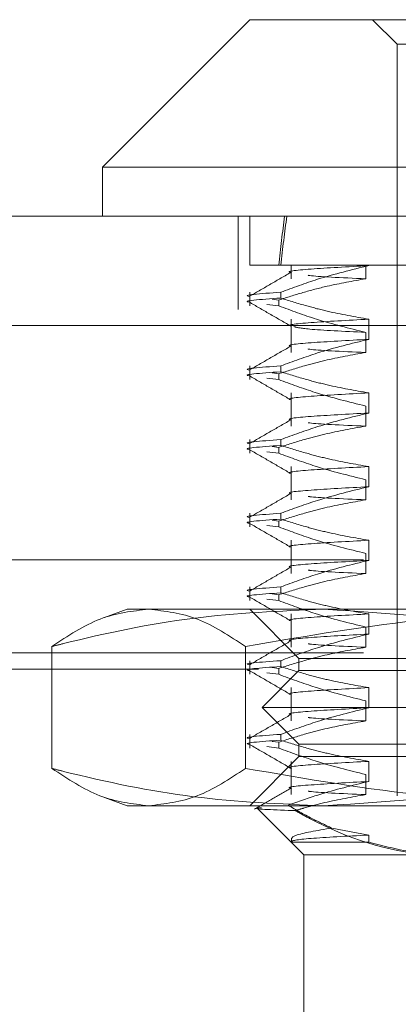
# Model space of a CAD drawing. Units: inches. Extents: x 0 to 23.4, y 0 to 16.5.
# Drawn here: x 7.3 to 7.4, y 2.7 to 2.8 of the extents above; entities that cross this region are included whole.
import ezdxf

# ---------------------------------------------------------------- set-up
doc = ezdxf.new("R2010")
doc.units = ezdxf.units.IN
doc.header["$MEASUREMENT"] = 0
doc.linetypes.add('HIDDEN', pattern=[0.075, 0.05, -0.025])

msp = doc.modelspace()

# ---------------------------------------------------------------- linework, layer by layer
at = {"color": 7, "linetype": 'Continuous', "lineweight": 15}
for p, q in [((7.36081, 2.769312), (7.347687, 2.756188)), ((7.36081, 2.769312), (7.457048, 2.769312)), ((7.347687, 2.756188), (7.347687, 2.751814)), ((7.470171, 2.756188), (7.347687, 2.756188)), ((4.021118, 2.751814), (7.79674, 2.751814)), ((4.021245, 2.742069), (7.796613, 2.742069))]:
    msp.add_line(p, q, dxfattribs=at)
at = {"color": 7, "linetype": 'HIDDEN', "lineweight": 0}
for p, q in [((7.371746, 2.769312), (7.373933, 2.767124)), ((7.373933, 2.767124), (7.443924, 2.767124)), ((7.373933, 2.767124), (7.373933, 2.700195)), ((7.359762, 2.751814), (7.359762, 2.743514)), ((7.36081, 2.751814), (7.36081, 2.747439)), ((7.363565, 2.747439), (7.36081, 2.747439)), ((7.371402, 2.747439), (7.363565, 2.747439)), ((7.364493, 2.747439), (7.364493, 2.746242)), ((7.371135, 2.747439), (7.371135, 2.746242)), ((7.387933, 2.747439), (7.371402, 2.747439)), ((7.371402, 2.747411), (7.371402, 2.747439)), ((7.36081, 2.745043), (7.36081, 2.74383)), ((7.362792, 2.744423), (7.363386, 2.744347)), ((7.363386, 2.74383), (7.363386, 2.744347)), ((7.363565, 2.745043), (7.363565, 2.744526)), ((4.021118, 2.743514), (7.79674, 2.743514)), ((7.363386, 2.74383), (7.362337, 2.743964)), ((7.364493, 2.742641), (7.364493, 2.73968)), ((7.371402, 2.740849), (7.371402, 2.742641)), ((7.796613, 2.742069), (4.021245, 2.742069)), ((7.371135, 2.741472), (7.371135, 2.73968)), ((7.36081, 2.738482), (7.36081, 2.737268)), ((7.363565, 2.738482), (7.363565, 2.737964)), ((7.363386, 2.737268), (7.362337, 2.737402)), ((7.362792, 2.737861), (7.363386, 2.737785)), ((7.363386, 2.737268), (7.363386, 2.737785)), ((7.364493, 2.73608), (7.364493, 2.733118)), ((7.371402, 2.734288), (7.371402, 2.73608)), ((7.371135, 2.73491), (7.371135, 2.733118)), ((7.36081, 2.73192), (7.36081, 2.730706)), ((7.362792, 2.7313), (7.363386, 2.731224)), ((7.363386, 2.730706), (7.363386, 2.731224)), ((7.363565, 2.73192), (7.363565, 2.731403)), ((7.363386, 2.730706), (7.362337, 2.73084)), ((7.364493, 2.729518), (7.364493, 2.726557)), ((7.371402, 2.727726), (7.371402, 2.729518)), ((7.371135, 2.728349), (7.371135, 2.726557)), ((7.36081, 2.725358), (7.36081, 2.724145)), ((7.363565, 2.725358), (7.363565, 2.724841)), ((7.363386, 2.724145), (7.362337, 2.724279)), ((7.362792, 2.724738), (7.363386, 2.724662)), ((7.363386, 2.724145), (7.363386, 2.724662)), ((7.364493, 2.722956), (7.364493, 2.719995)), ((7.371402, 2.721164), (7.371402, 2.722956)), ((7.371135, 2.721787), (7.371135, 2.719995)), ((7.77094, 2.721223), (4.049418, 2.721223)), ((7.36081, 2.718797), (7.36081, 2.717583)), ((7.363565, 2.718797), (7.363565, 2.718279)), ((7.362792, 2.718176), (7.363386, 2.7181)), ((7.363386, 2.717583), (7.363386, 2.7181)), ((7.363386, 2.717583), (7.362337, 2.717717)), ((7.349874, 2.716818), (7.347858, 2.716085)), ((7.349874, 2.716818), (7.367407, 2.716818)), ((7.36081, 2.716818), (7.365184, 2.712444)), ((7.364493, 2.716395), (7.364493, 2.713433)), ((7.367407, 2.716818), (7.424536, 2.716818)), ((7.371402, 2.714603), (7.371402, 2.716395)), ((7.371135, 2.715225), (7.371135, 2.713433)), ((7.77094, 2.712923), (4.049418, 2.712923)), ((7.343162, 2.702646), (7.343162, 2.713493)), ((7.360439, 2.702646), (7.360439, 2.713493)), ((7.36081, 2.712235), (7.36081, 2.711021)), ((7.363565, 2.712235), (7.363565, 2.711718)), ((7.365184, 2.712444), (7.378172, 2.712444)), ((7.365184, 2.712444), (7.365184, 2.71135)), ((4.061601, 2.711478), (7.758757, 2.711478)), ((7.365184, 2.71135), (7.361903, 2.708069)), ((7.363386, 2.711021), (7.362337, 2.711155)), ((7.362792, 2.711615), (7.363386, 2.711539)), ((7.363386, 2.711021), (7.363386, 2.711539)), ((7.365184, 2.71135), (7.452673, 2.71135)), ((7.364493, 2.709833), (7.364493, 2.706872)), ((7.371402, 2.708041), (7.371402, 2.709833)), ((7.371135, 2.708663), (7.371135, 2.706872)), ((7.361903, 2.708069), (7.455954, 2.708069)), ((7.361903, 2.708069), (7.365184, 2.704788)), ((7.36081, 2.705673), (7.36081, 2.70446)), ((7.363565, 2.705673), (7.363565, 2.705156)), ((7.362792, 2.705053), (7.363386, 2.704977)), ((7.363386, 2.70446), (7.363386, 2.704977)), ((7.365184, 2.704788), (7.452673, 2.704788)), ((7.365184, 2.704788), (7.365184, 2.703695)), ((7.363386, 2.70446), (7.362337, 2.704594)), ((7.365184, 2.703695), (7.36081, 2.69932)), ((7.364493, 2.703271), (7.364493, 2.70031)), ((7.378172, 2.703695), (7.365184, 2.703695)), ((7.371402, 2.701479), (7.371402, 2.703271)), ((7.371135, 2.702102), (7.371135, 2.70031)), ((7.347856, 2.700055), (7.349874, 2.69932)), ((7.367407, 2.69932), (7.349874, 2.69932)), ((7.361524, 2.699044), (7.364489, 2.696078)), ((7.424536, 2.69932), (7.367407, 2.69932)), ((7.371402, 2.69671), (7.368124, 2.697329)), ((7.364493, 2.696075), (7.371402, 2.696075)), ((7.364493, 2.696075), (7.365622, 2.694946)), ((7.371402, 2.696075), (7.371402, 2.69671)), ((7.37848, 2.694946), (7.365622, 2.694946)), ((7.365622, 2.694946), (7.365622, 2.677448))]:
    msp.add_line(p, q, dxfattribs=at)
for major_axis, ratio, start_param, end_param in [((-0.034595, 0.320773), 0.104266, 0.407411, 0.439782), ((-0.034215, 0.320773), 0.105477, 0.407405, 0.439777)]:
    msp.add_ellipse((7.408929, 2.458725), major_axis=major_axis, ratio=ratio, start_param=start_param, end_param=end_param, dxfattribs=at)
for points, knots in [([(7.364532, 2.746846), (7.363917, 2.746491), (7.362689, 2.745781), (7.36146, 2.745071), (7.360846, 2.744716)], [0, 0, 0, 0, 0.499988, 1, 1, 1, 1]), ([(7.363565, 2.745043), (7.364658, 2.745446), (7.367245, 2.7464), (7.36988, 2.747041), (7.371402, 2.747411)], [0, 0, 0, 0, 0.422793, 1, 1, 1, 1]), ([(7.364501, 2.746801), (7.364498, 2.746801), (7.363923, 2.746896), (7.365794, 2.747111), (7.369534, 2.747311), (7.371402, 2.747411)], [0, 0, 0, 0, 0.002416, 0.501763, 1, 1, 1, 1]), ([(7.371135, 2.746242), (7.369989, 2.74604), (7.368115, 2.74571), (7.365535, 2.745031), (7.364103, 2.744575), (7.363386, 2.744347)], [0, 0, 0, 0, 0.440266, 0.719981, 1, 1, 1, 1]), ([(7.371135, 2.746242), (7.368978, 2.746337), (7.366622, 2.746441), (7.366059, 2.746542), (7.366011, 2.746551)], [0, 0, 0, 0, 0.9157187, 1, 1, 1, 1]), ([(7.363565, 2.745043), (7.361749, 2.744916), (7.359927, 2.744788), (7.360815, 2.744675), (7.360818, 2.744675)], [0, 0, 0, 0, 0.996831, 1, 1, 1, 1]), ([(7.360818, 2.744158), (7.360815, 2.744158), (7.359927, 2.744271), (7.361749, 2.744399), (7.363565, 2.744526)], [0, 0, 0, 0, 0.003169, 1, 1, 1, 1]), ([(7.371402, 2.742641), (7.37017, 2.742857), (7.368323, 2.743181), (7.365714, 2.743857), (7.364337, 2.744286), (7.363565, 2.744526)], [0, 0, 0, 0, 0.4679313, 0.7018078, 1, 1, 1, 1]), ([(7.360845, 2.744118), (7.361459, 2.743763), (7.362688, 2.743053), (7.363916, 2.742343), (7.364531, 2.741988)], [0, 0, 0, 0, 0.500012, 1, 1, 1, 1]), ([(7.363386, 2.74383), (7.364504, 2.743417), (7.367062, 2.742471), (7.369668, 2.741832), (7.371135, 2.741472)], [0, 0, 0, 0, 0.436819, 1, 1, 1, 1]), ([(7.364499, 2.742032), (7.364497, 2.742032), (7.363923, 2.742127), (7.365794, 2.742341), (7.369534, 2.742541), (7.371402, 2.742641)], [0, 0, 0, 0, 0.0019114, 0.5015111, 1, 1, 1, 1]), ([(7.371135, 2.741472), (7.369182, 2.741567), (7.365582, 2.741742), (7.365007, 2.741913), (7.364744, 2.741991)], [0, 0, 0, 0, 0.542359, 1, 1, 1, 1]), ([(7.363565, 2.738482), (7.364658, 2.738885), (7.367245, 2.739838), (7.36988, 2.740479), (7.371402, 2.740849)], [0, 0, 0, 0, 0.422793, 1, 1, 1, 1]), ([(7.364499, 2.74024), (7.364497, 2.74024), (7.363923, 2.740335), (7.365794, 2.740549), (7.369534, 2.740749), (7.371402, 2.740849)], [0, 0, 0, 0, 0.001911, 0.501511, 1, 1, 1, 1]), ([(7.364532, 2.740284), (7.363917, 2.739929), (7.362689, 2.739219), (7.36146, 2.738509), (7.360846, 2.738154)], [0, 0, 0, 0, 0.499988, 1, 1, 1, 1]), ([(7.371135, 2.73968), (7.368978, 2.739775), (7.366621, 2.739879), (7.366058, 2.739981), (7.36601, 2.739989)], [0, 0, 0, 0, 0.914858, 1, 1, 1, 1]), ([(7.371135, 2.73968), (7.369917, 2.739464), (7.36809, 2.73914), (7.365511, 2.73846), (7.364149, 2.738028), (7.363386, 2.737785)], [0, 0, 0, 0, 0.4680233, 0.7019418, 1, 1, 1, 1]), ([(7.363565, 2.738482), (7.361749, 2.738354), (7.359927, 2.738227), (7.360815, 2.738114), (7.360818, 2.738113)], [0, 0, 0, 0, 0.9968313, 1, 1, 1, 1]), ([(7.360818, 2.737596), (7.360815, 2.737596), (7.359927, 2.73771), (7.361749, 2.737837), (7.363565, 2.737964)], [0, 0, 0, 0, 0.003169, 1, 1, 1, 1]), ([(7.360845, 2.737556), (7.361459, 2.737201), (7.362688, 2.736491), (7.363916, 2.735781), (7.364531, 2.735426)], [0, 0, 0, 0, 0.500012, 1, 1, 1, 1]), ([(7.363386, 2.737268), (7.364469, 2.736867), (7.367027, 2.73592), (7.369633, 2.73528), (7.371135, 2.73491)], [0, 0, 0, 0, 0.423331, 1, 1, 1, 1]), ([(7.371402, 2.73608), (7.37017, 2.736296), (7.368323, 2.73662), (7.365714, 2.737295), (7.364337, 2.737724), (7.363565, 2.737964)], [0, 0, 0, 0, 0.467931, 0.701808, 1, 1, 1, 1]), ([(7.364499, 2.73547), (7.364497, 2.73547), (7.363923, 2.735565), (7.365794, 2.73578), (7.369534, 2.73598), (7.371402, 2.73608)], [0, 0, 0, 0, 0.001911, 0.501511, 1, 1, 1, 1]), ([(7.364532, 2.733722), (7.363917, 2.733367), (7.362689, 2.732658), (7.36146, 2.731948), (7.360846, 2.731593)], [0, 0, 0, 0, 0.499988, 1, 1, 1, 1]), ([(7.363565, 2.73192), (7.364658, 2.732323), (7.367245, 2.733277), (7.36988, 2.733918), (7.371402, 2.734288)], [0, 0, 0, 0, 0.422793, 1, 1, 1, 1]), ([(7.364499, 2.733678), (7.364497, 2.733678), (7.363923, 2.733773), (7.365794, 2.733988), (7.369534, 2.734188), (7.371402, 2.734288)], [0, 0, 0, 0, 0.001911, 0.501511, 1, 1, 1, 1]), ([(7.371135, 2.733118), (7.369917, 2.732902), (7.36809, 2.732578), (7.365511, 2.731898), (7.364149, 2.731466), (7.363386, 2.731224)], [0, 0, 0, 0, 0.468023, 0.701942, 1, 1, 1, 1]), ([(7.371135, 2.733118), (7.368978, 2.733213), (7.366621, 2.733317), (7.366058, 2.733419), (7.36601, 2.733428)], [0, 0, 0, 0, 0.914858, 1, 1, 1, 1]), ([(7.363565, 2.73192), (7.361749, 2.731793), (7.359927, 2.731665), (7.360815, 2.731552), (7.360818, 2.731552)], [0, 0, 0, 0, 0.9968313, 1, 1, 1, 1]), ([(7.360818, 2.731034), (7.360815, 2.731035), (7.359927, 2.731148), (7.361749, 2.731275), (7.363565, 2.731403)], [0, 0, 0, 0, 0.0031687, 1, 1, 1, 1]), ([(7.371402, 2.729518), (7.37017, 2.729734), (7.368323, 2.730058), (7.365714, 2.730733), (7.364337, 2.731162), (7.363565, 2.731403)], [0, 0, 0, 0, 0.467931, 0.701808, 1, 1, 1, 1]), ([(7.360845, 2.730994), (7.361459, 2.730639), (7.362688, 2.72993), (7.363916, 2.72922), (7.364531, 2.728865)], [0, 0, 0, 0, 0.5000117, 1, 1, 1, 1]), ([(7.363386, 2.730706), (7.364469, 2.730306), (7.367027, 2.729358), (7.369633, 2.728718), (7.371135, 2.728349)], [0, 0, 0, 0, 0.423331, 1, 1, 1, 1]), ([(7.364499, 2.728908), (7.364497, 2.728909), (7.363923, 2.729003), (7.365794, 2.729218), (7.369534, 2.729418), (7.371402, 2.729518)], [0, 0, 0, 0, 0.001911, 0.501511, 1, 1, 1, 1]), ([(7.363565, 2.725358), (7.364658, 2.725761), (7.367245, 2.726715), (7.36988, 2.727356), (7.371402, 2.727726)], [0, 0, 0, 0, 0.422793, 1, 1, 1, 1]), ([(7.364499, 2.727116), (7.364497, 2.727117), (7.363923, 2.727211), (7.365794, 2.727426), (7.369534, 2.727626), (7.371402, 2.727726)], [0, 0, 0, 0, 0.001911, 0.501511, 1, 1, 1, 1]), ([(7.364532, 2.727161), (7.363917, 2.726806), (7.362689, 2.726096), (7.36146, 2.725386), (7.360846, 2.725031)], [0, 0, 0, 0, 0.499988, 1, 1, 1, 1]), ([(7.371135, 2.726557), (7.368978, 2.726652), (7.366621, 2.726756), (7.366058, 2.726857), (7.36601, 2.726866)], [0, 0, 0, 0, 0.9148585, 1, 1, 1, 1]), ([(7.371135, 2.726557), (7.369917, 2.726341), (7.36809, 2.726017), (7.365511, 2.725337), (7.364149, 2.724904), (7.363386, 2.724662)], [0, 0, 0, 0, 0.468023, 0.701942, 1, 1, 1, 1]), ([(7.363565, 2.725358), (7.361749, 2.725231), (7.359927, 2.725103), (7.360815, 2.72499), (7.360818, 2.72499)], [0, 0, 0, 0, 0.9968313, 1, 1, 1, 1]), ([(7.360818, 2.724473), (7.360815, 2.724473), (7.359927, 2.724586), (7.361749, 2.724714), (7.363565, 2.724841)], [0, 0, 0, 0, 0.003169, 1, 1, 1, 1]), ([(7.360845, 2.724433), (7.361459, 2.724078), (7.362688, 2.723368), (7.363916, 2.722658), (7.364531, 2.722303)], [0, 0, 0, 0, 0.5000117, 1, 1, 1, 1]), ([(7.363386, 2.724145), (7.364469, 2.723744), (7.367027, 2.722797), (7.369633, 2.722156), (7.371135, 2.721787)], [0, 0, 0, 0, 0.4233308, 1, 1, 1, 1]), ([(7.371402, 2.722956), (7.37017, 2.723172), (7.368323, 2.723496), (7.365714, 2.724172), (7.364337, 2.724601), (7.363565, 2.724841)], [0, 0, 0, 0, 0.467931, 0.701808, 1, 1, 1, 1]), ([(7.364499, 2.722347), (7.364497, 2.722347), (7.363923, 2.722442), (7.365794, 2.722656), (7.369534, 2.722856), (7.371402, 2.722956)], [0, 0, 0, 0, 0.001911, 0.501511, 1, 1, 1, 1]), ([(7.364532, 2.720599), (7.363917, 2.720244), (7.362689, 2.719534), (7.36146, 2.718824), (7.360846, 2.718469)], [0, 0, 0, 0, 0.499988, 1, 1, 1, 1]), ([(7.363565, 2.718797), (7.364658, 2.7192), (7.367245, 2.720153), (7.36988, 2.720794), (7.371402, 2.721164)], [0, 0, 0, 0, 0.422793, 1, 1, 1, 1]), ([(7.364499, 2.720555), (7.364497, 2.720555), (7.363923, 2.72065), (7.365794, 2.720864), (7.369534, 2.721064), (7.371402, 2.721164)], [0, 0, 0, 0, 0.001911, 0.501511, 1, 1, 1, 1]), ([(7.371135, 2.719995), (7.369917, 2.719779), (7.36809, 2.719455), (7.365511, 2.718775), (7.364149, 2.718343), (7.363386, 2.7181)], [0, 0, 0, 0, 0.468023, 0.701942, 1, 1, 1, 1]), ([(7.371135, 2.719995), (7.368978, 2.72009), (7.366621, 2.720194), (7.366058, 2.720296), (7.36601, 2.720304)], [0, 0, 0, 0, 0.914858, 1, 1, 1, 1]), ([(7.363565, 2.718797), (7.361749, 2.718669), (7.359927, 2.718542), (7.360815, 2.718429), (7.360818, 2.718428)], [0, 0, 0, 0, 0.996831, 1, 1, 1, 1]), ([(7.360818, 2.717911), (7.360815, 2.717911), (7.359927, 2.718024), (7.361749, 2.718152), (7.363565, 2.718279)], [0, 0, 0, 0, 0.003169, 1, 1, 1, 1]), ([(7.371402, 2.716395), (7.37017, 2.716611), (7.368323, 2.716934), (7.365714, 2.71761), (7.364337, 2.718039), (7.363565, 2.718279)], [0, 0, 0, 0, 0.467931, 0.701808, 1, 1, 1, 1]), ([(7.360845, 2.717871), (7.361459, 2.717516), (7.362688, 2.716806), (7.363916, 2.716096), (7.364531, 2.715741)], [0, 0, 0, 0, 0.500012, 1, 1, 1, 1]), ([(7.363386, 2.717583), (7.364469, 2.717182), (7.367027, 2.716235), (7.369633, 2.715595), (7.371135, 2.715225)], [0, 0, 0, 0, 0.423331, 1, 1, 1, 1]), ([(7.343162, 2.713493), (7.343512, 2.713581), (7.347673, 2.714634), (7.355729, 2.716328), (7.363505, 2.716655), (7.367407, 2.716818)], [0, 0, 0, 0, 0.043676, 0.520138, 1, 1, 1, 1]), ([(7.351801, 2.716818), (7.350358, 2.716654), (7.347459, 2.716324), (7.344599, 2.71444), (7.343162, 2.713493)], [0, 0, 0, 0, 0.497781, 1, 1, 1, 1]), ([(7.360439, 2.713493), (7.359014, 2.714433), (7.356154, 2.716319), (7.353255, 2.716651), (7.351801, 2.716818)], [0, 0, 0, 0, 0.498113, 1, 1, 1, 1]), ([(7.393322, 2.716818), (7.38783, 2.716654), (7.376795, 2.716324), (7.365907, 2.71444), (7.360439, 2.713493)], [0, 0, 0, 0, 0.497781, 1, 1, 1, 1]), ([(7.364499, 2.715785), (7.364497, 2.715785), (7.363923, 2.71588), (7.365794, 2.716095), (7.369534, 2.716295), (7.371402, 2.716395)], [0, 0, 0, 0, 0.001911, 0.501511, 1, 1, 1, 1]), ([(7.367407, 2.716818), (7.373723, 2.716424), (7.381857, 2.715917), (7.389863, 2.713936), (7.391652, 2.713493)], [0, 0, 0, 0, 0.776503, 1, 1, 1, 1]), ([(7.363565, 2.712235), (7.364658, 2.712638), (7.367245, 2.713592), (7.36988, 2.714233), (7.371402, 2.714603)], [0, 0, 0, 0, 0.422793, 1, 1, 1, 1]), ([(7.364499, 2.713993), (7.364497, 2.713993), (7.363923, 2.714088), (7.365794, 2.714303), (7.369534, 2.714503), (7.371402, 2.714603)], [0, 0, 0, 0, 0.001911, 0.501511, 1, 1, 1, 1]), ([(7.364532, 2.714037), (7.363917, 2.713682), (7.362689, 2.712972), (7.36146, 2.712263), (7.360846, 2.711908)], [0, 0, 0, 0, 0.499988, 1, 1, 1, 1]), ([(7.371135, 2.713433), (7.368978, 2.713528), (7.366621, 2.713632), (7.366058, 2.713734), (7.36601, 2.713743)], [0, 0, 0, 0, 0.914858, 1, 1, 1, 1]), ([(7.371135, 2.713433), (7.369917, 2.713217), (7.36809, 2.712893), (7.365511, 2.712213), (7.364149, 2.711781), (7.363386, 2.711539)], [0, 0, 0, 0, 0.468023, 0.701942, 1, 1, 1, 1]), ([(7.363565, 2.712235), (7.361749, 2.712108), (7.359927, 2.71198), (7.360815, 2.711867), (7.360818, 2.711867)], [0, 0, 0, 0, 0.9968313, 1, 1, 1, 1]), ([(7.360818, 2.711349), (7.360815, 2.71135), (7.359927, 2.711463), (7.361749, 2.71159), (7.363565, 2.711718)], [0, 0, 0, 0, 0.003169, 1, 1, 1, 1]), ([(7.360845, 2.711309), (7.361459, 2.710954), (7.362688, 2.710244), (7.363916, 2.709535), (7.364531, 2.70918)], [0, 0, 0, 0, 0.500012, 1, 1, 1, 1]), ([(7.363386, 2.711021), (7.364469, 2.71062), (7.367027, 2.709673), (7.369633, 2.709033), (7.371135, 2.708663)], [0, 0, 0, 0, 0.423331, 1, 1, 1, 1]), ([(7.371402, 2.709833), (7.37017, 2.710049), (7.368323, 2.710373), (7.365714, 2.711048), (7.364337, 2.711477), (7.363565, 2.711718)], [0, 0, 0, 0, 0.467931, 0.701808, 1, 1, 1, 1]), ([(7.364499, 2.709223), (7.364497, 2.709224), (7.363923, 2.709318), (7.365794, 2.709533), (7.369534, 2.709733), (7.371402, 2.709833)], [0, 0, 0, 0, 0.001911, 0.501511, 1, 1, 1, 1]), ([(7.364532, 2.707476), (7.363917, 2.707121), (7.362689, 2.706411), (7.36146, 2.705701), (7.360846, 2.705346)], [0, 0, 0, 0, 0.499988, 1, 1, 1, 1]), ([(7.363565, 2.705673), (7.364658, 2.706076), (7.367245, 2.70703), (7.36988, 2.707671), (7.371402, 2.708041)], [0, 0, 0, 0, 0.422793, 1, 1, 1, 1]), ([(7.364499, 2.707431), (7.364497, 2.707432), (7.363923, 2.707526), (7.365794, 2.707741), (7.369534, 2.707941), (7.371402, 2.708041)], [0, 0, 0, 0, 0.001911, 0.501511, 1, 1, 1, 1]), ([(7.371135, 2.706872), (7.369917, 2.706655), (7.36809, 2.706331), (7.365511, 2.705652), (7.364149, 2.705219), (7.363386, 2.704977)], [0, 0, 0, 0, 0.468023, 0.701942, 1, 1, 1, 1]), ([(7.371135, 2.706872), (7.368978, 2.706967), (7.366621, 2.707071), (7.366058, 2.707172), (7.36601, 2.707181)], [0, 0, 0, 0, 0.914858, 1, 1, 1, 1]), ([(7.363565, 2.705673), (7.361749, 2.705546), (7.359927, 2.705418), (7.360815, 2.705305), (7.360818, 2.705305)], [0, 0, 0, 0, 0.996831, 1, 1, 1, 1]), ([(7.360818, 2.704788), (7.360815, 2.704788), (7.359927, 2.704901), (7.361749, 2.705029), (7.363565, 2.705156)], [0, 0, 0, 0, 0.0031687, 1, 1, 1, 1]), ([(7.360845, 2.704748), (7.361459, 2.704393), (7.362688, 2.703683), (7.363916, 2.702973), (7.364531, 2.702618)], [0, 0, 0, 0, 0.500012, 1, 1, 1, 1]), ([(7.371402, 2.703271), (7.37017, 2.703487), (7.368323, 2.703811), (7.365714, 2.704487), (7.364337, 2.704916), (7.363565, 2.705156)], [0, 0, 0, 0, 0.467931, 0.701808, 1, 1, 1, 1]), ([(7.363386, 2.70446), (7.364469, 2.704059), (7.367027, 2.703112), (7.369633, 2.702471), (7.371135, 2.702102)], [0, 0, 0, 0, 0.423331, 1, 1, 1, 1]), ([(7.364499, 2.702661), (7.364497, 2.702662), (7.363923, 2.702757), (7.365794, 2.702971), (7.369534, 2.703171), (7.371402, 2.703271)], [0, 0, 0, 0, 0.001911, 0.501511, 1, 1, 1, 1]), ([(7.367407, 2.69932), (7.363535, 2.699482), (7.355759, 2.699806), (7.347702, 2.701497), (7.343512, 2.702557), (7.343162, 2.702646)], [0, 0, 0, 0, 0.476186, 0.956324, 1, 1, 1, 1]), ([(7.343162, 2.702646), (7.344587, 2.701706), (7.347447, 2.69982), (7.350346, 2.699487), (7.351801, 2.69932)], [0, 0, 0, 0, 0.498113, 1, 1, 1, 1]), ([(7.351801, 2.69932), (7.353243, 2.699485), (7.356142, 2.699814), (7.359002, 2.701699), (7.360439, 2.702646)], [0, 0, 0, 0, 0.497781, 1, 1, 1, 1]), ([(7.360439, 2.702646), (7.365862, 2.701706), (7.37675, 2.69982), (7.387784, 2.699487), (7.393322, 2.69932)], [0, 0, 0, 0, 0.498113, 1, 1, 1, 1]), ([(7.391652, 2.702646), (7.389863, 2.702203), (7.381857, 2.700222), (7.373723, 2.699714), (7.367407, 2.69932)], [0, 0, 0, 0, 0.223497, 1, 1, 1, 1]), ([(7.364499, 2.70087), (7.364497, 2.70087), (7.363923, 2.700965), (7.365794, 2.701179), (7.369534, 2.701379), (7.371402, 2.701479)], [0, 0, 0, 0, 0.001911, 0.501511, 1, 1, 1, 1]), ([(7.364225, 2.69936), (7.365136, 2.699686), (7.367506, 2.700535), (7.369917, 2.70112), (7.371402, 2.701479)], [0, 0, 0, 0, 0.384229, 1, 1, 1, 1]), ([(7.364532, 2.700914), (7.363981, 2.700595), (7.362878, 2.699958), (7.361775, 2.699321), (7.361224, 2.699003)], [0, 0, 0, 0, 0.499989, 1, 1, 1, 1]), ([(7.371135, 2.70031), (7.368978, 2.700405), (7.366621, 2.700509), (7.366058, 2.700611), (7.36601, 2.700619)], [0, 0, 0, 0, 0.914858, 1, 1, 1, 1]), ([(7.371135, 2.70031), (7.369917, 2.700094), (7.36809, 2.699771), (7.366006, 2.699219), (7.365133, 2.698962), (7.364861, 2.698882)], [0, 0, 0, 0, 0.579223, 0.868719, 1, 1, 1, 1]), ([(7.364861, 2.698882), (7.364773, 2.698885), (7.362759, 2.698959), (7.360723, 2.699039), (7.361702, 2.699129), (7.361849, 2.699142)], [0, 0, 0, 0, 0.037286, 0.85557, 1, 1, 1, 1]), ([(7.364225, 2.69936), (7.36493, 2.698956), (7.366214, 2.69822), (7.36753, 2.697606), (7.368124, 2.697329)], [0, 0, 0, 0, 0.548571, 1, 1, 1, 1]), ([(7.378134, 2.694946), (7.377645, 2.694957), (7.373569, 2.695045), (7.369053, 2.69656), (7.365285, 2.698646), (7.364861, 2.698882)], [0, 0, 0, 0, 0.107716, 0.899403, 1, 1, 1, 1]), ([(7.368124, 2.697329), (7.366807, 2.697113), (7.364381, 2.696715), (7.364494, 2.696316), (7.364545, 2.696134)], [0, 0, 0, 0, 0.543076, 1, 1, 1, 1]), ([(7.364493, 2.6961), (7.364493, 2.6961), (7.364445, 2.696199), (7.365572, 2.696408), (7.36946, 2.696609), (7.371402, 2.69671)], [0, 0, 0, 0, 0.001953, 0.501532, 1, 1, 1, 1]), ([(7.371402, 2.696075), (7.373261, 2.695598), (7.375607, 2.694996), (7.377985, 2.694955), (7.37848, 2.694946)], [0, 0, 0, 0, 0.792225, 1, 1, 1, 1])]:
    msp.add_open_spline(points, degree=3, knots=knots, dxfattribs=at)

doc.saveas('drawing.dxf')
